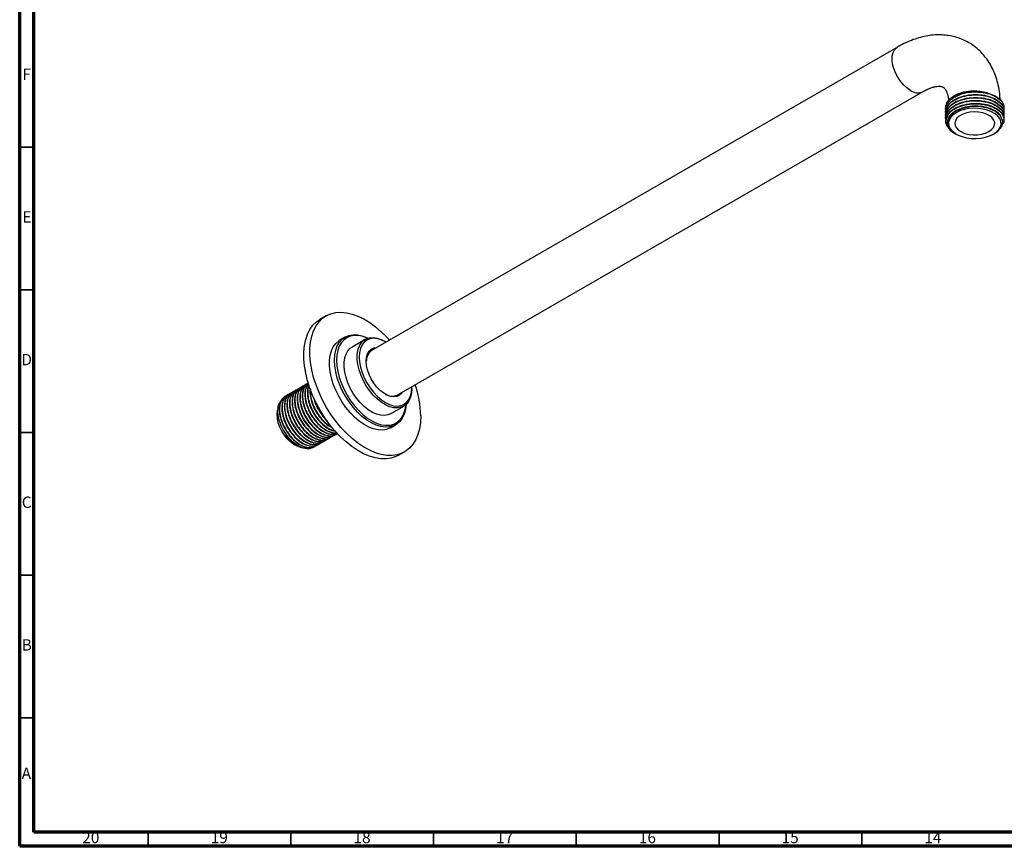
# Model space of a CAD drawing. Units: millimetres. Extents: x 5 to 995, y 5 to 995.
# Drawn here: x 5 to 350, y 5 to 295 of the extents above; entities that cross this region are included whole.
import ezdxf

# ---------------------------------------------------------------- set-up
doc = ezdxf.new("R2010")
doc.units = ezdxf.units.MM
doc.styles.add('SLDTEXTSTYLE0', font='TXT', dxfattribs={"width": 0.75})

msp = doc.modelspace()

# ---------------------------------------------------------------- linework, layer by layer
at = {"color": 5, "linetype": 'Continuous', "lineweight": 70}
for p, q in [((5, 5), (5, 995)), ((10, 10), (10, 990)), ((990, 10), (10, 10)), ((995, 5), (5, 5))]:
    msp.add_line(p, q, dxfattribs=at)
at = {"color": 7, "linetype": 'Continuous', "lineweight": 25}
for p, q in [((312.49, 285.08), (128.28, 178.74)), ((137.28, 163.15), (321.49, 269.49)), ((329.41, 263.35), (329.41, 263.22)), ((329.41, 262.32), (329.41, 262.19)), ((349.81, 263.74), (349.81, 263.87)), ((349.81, 262.71), (349.81, 262.83)), ((329.41, 261.28), (329.41, 261.15)), ((329.41, 260.24), (329.41, 260.11)), ((330.1, 258.75), (330.1, 258.49)), ((349.81, 261.67), (349.81, 261.8)), ((349.81, 260.63), (349.81, 260.76)), ((349.81, 259.59), (349.81, 259.72)), ((332.46, 254.95), (332.83, 254.74)), ((332.9, 254.7), (333.11, 254.58)), ((346.12, 254.58), (346.59, 254.85)), ((112.32, 190.88), (110.2, 189.66)), ((118.96, 183.46), (117.19, 182.44)), ((126.03, 182.64), (121.44, 179.98)), ((133.14, 181.76), (132.79, 181.97)), ((103.41, 165.77), (103.3, 165.7)), ((104.31, 166.29), (104.2, 166.22)), ((105.21, 166.8), (105.1, 166.74)), ((106.08, 167.3), (106, 167.26)), ((142.33, 165.84), (142.33, 166.06)), ((142.33, 165.43), (142.33, 165.84)), ((98.03, 162.66), (97.91, 162.59)), ((98.92, 163.18), (98.81, 163.11)), ((99.82, 163.69), (99.71, 163.63)), ((100.72, 164.21), (100.61, 164.15)), ((101.62, 164.73), (101.51, 164.67)), ((102.52, 165.25), (102.4, 165.18)), ((95.61, 159.12), (95.32, 157.84)), ((134.94, 156.6), (139.53, 159.25)), ((134.94, 151.69), (136.71, 152.72)), ((113.95, 148.29), (114.06, 148.36)), ((114.85, 148.81), (114.96, 148.88)), ((115.75, 149.33), (115.86, 149.4)), ((102.7, 145.06), (103.56, 144.79)), ((108.56, 145.18), (108.67, 145.25)), ((109.46, 145.7), (109.57, 145.77)), ((110.36, 146.22), (110.47, 146.29)), ((111.26, 146.74), (111.37, 146.8)), ((112.15, 147.26), (112.27, 147.32)), ((113.05, 147.78), (113.16, 147.84)), ((103.83, 144.71), (104.19, 144.6)), ((137.69, 142.03), (139.82, 143.25))]:
    msp.add_line(p, q, dxfattribs=at)
at = {"color": 5, "linetype": 'Continuous', "lineweight": 35}
for p, q in [((10, 250), (5, 250)), ((10, 200), (5, 200)), ((10, 150), (5, 150)), ((10, 100), (5, 100)), ((10, 50), (5, 50)), ((50, 10), (50, 5)), ((100, 10), (100, 5)), ((150, 10), (150, 5)), ((200, 10), (200, 5)), ((250, 10), (250, 5)), ((300, 10), (300, 5))]:
    msp.add_line(p, q, dxfattribs=at)
at = {"color": 8, "linetype": 'Continuous', "lineweight": 25, "flags": 128}
msp.add_lwpolyline([(316.99, 269.93), (315.78, 270.76), (314.62, 271.83), (313.54, 273.09), (312.59, 274.5), (311.8, 276.01), (311.2, 277.57), (310.8, 279.12), (310.63, 280.6), (310.69, 281.96), (310.97, 283.16), (311.47, 284.14), (312.18, 284.87), (312.48, 285.08)], dxfattribs=at)
at = {"color": 7, "linetype": 'Continuous', "lineweight": 25, "flags": 128}
for points in [[(346.12, 254.58), (347.2, 255.33), (348.03, 256.19), (348.57, 257.12), (348.8, 258.09), (348.72, 259.07), (348.34, 260.02), (347.65, 260.92), (346.69, 261.73), (345.49, 262.42), (344.09, 262.98), (342.54, 263.37), (340.88, 263.6), (339.19, 263.64), (337.51, 263.51), (335.9, 263.19), (334.41, 262.72), (333.11, 262.09), (332.02, 261.34), (331.2, 260.48), (330.66, 259.55), (330.42, 258.58), (330.5, 257.6), (330.89, 256.65), (331.58, 255.75), (332.54, 254.94), (333.74, 254.25), (335.14, 253.7), (336.69, 253.3), (338.34, 253.08), (340.04, 253.03), (341.72, 253.17), (343.33, 253.48), (344.81, 253.95), (346.12, 254.58)], [(346.54, 254.94), (347.66, 255.57), (349.09, 257.28), (349.43, 259.15), (348.66, 260.98), (346.87, 262.53), (344.27, 263.66), (341.18, 264.21), (337.92, 264.14), (334.9, 263.45), (332.43, 262.22), (331.76, 261.69), (331.76, 261.69)], [(344.56, 255.48), (345.51, 256.16), (346.18, 256.94), (346.55, 257.79), (346.59, 258.66), (346.3, 259.52), (345.71, 260.33), (344.82, 261.03), (343.7, 261.62), (342.38, 262.05), (340.93, 262.3), (339.42, 262.38), (337.92, 262.26), (336.5, 261.96), (335.23, 261.49), (334.16, 260.87), (333.34, 260.13), (332.82, 259.31), (332.62, 258.45), (332.74, 257.57), (333.18, 256.74), (333.93, 255.98), (334.94, 255.33), (336.17, 254.82), (337.56, 254.47), (339.04, 254.31), (340.56, 254.33), (342.03, 254.54), (343.38, 254.93), (344.56, 255.48)], [(145.51, 155.84), (145.4, 153.52), (145.07, 151.35), (144.53, 149.36), (143.77, 147.57), (142.82, 146), (141.68, 144.66), (140.35, 143.59), (138.87, 142.78), (137.24, 142.24), (135.49, 141.99), (133.63, 142.01), (131.68, 142.33), (129.67, 142.92), (127.62, 143.79), (125.55, 144.92), (123.49, 146.3), (121.45, 147.92), (119.47, 149.75), (117.56, 151.78), (115.75, 153.99), (114.06, 156.34), (112.5, 158.81), (111.1, 161.38), (109.86, 164.01), (108.81, 166.67), (107.96, 169.34), (107.31, 171.99), (106.87, 174.58), (106.65, 177.08), (106.65, 179.47), (106.87, 181.72), (107.31, 183.81), (107.96, 185.7), (108.81, 187.38), (109.86, 188.83), (111.1, 190.04), (112.5, 190.99), (114.06, 191.66), (115.75, 192.06), (117.56, 192.17), (119.47, 192), (121.45, 191.54), (123.49, 190.81), (125.55, 189.81), (127.62, 188.55), (129.67, 187.05), (131.68, 185.33), (133.63, 183.39), (134.56, 182.36)], [(137.69, 142.03), (136.75, 141.55), (135.12, 141.02), (133.37, 140.76), (131.51, 140.79), (129.56, 141.1), (127.55, 141.7), (125.5, 142.56), (123.43, 143.69), (121.36, 145.08), (119.33, 146.69), (117.35, 148.53), (115.44, 150.56), (113.63, 152.76), (111.94, 155.11), (110.38, 157.59), (108.98, 160.15), (107.74, 162.78), (106.69, 165.45), (105.84, 168.12), (105.19, 170.76), (104.75, 173.35), (104.53, 175.86), (104.53, 178.25), (104.75, 180.5), (105.19, 182.58), (105.84, 184.47), (106.69, 186.16), (107.74, 187.61), (108.98, 188.82), (110.2, 189.66)], [(115.28, 175.33), (115.4, 177.2), (115.73, 178.9), (116.28, 180.42), (117.04, 181.71), (117.98, 182.76), (119.11, 183.54), (120.39, 184.05), (121.8, 184.28), (123.32, 184.22), (124.92, 183.87), (126.58, 183.23), (126.97, 183.04)], [(126.93, 183.03), (125.36, 183.63), (123.8, 183.97), (122.33, 184.03), (120.95, 183.81), (119.71, 183.31), (118.62, 182.55), (117.69, 181.53), (116.96, 180.27), (116.42, 178.8), (116.1, 177.15), (115.99, 175.33)], [(142.33, 165.43), (142.22, 163.82), (141.89, 162.37), (141.34, 161.12), (140.59, 160.1), (139.66, 159.33), (138.57, 158.84), (137.34, 158.63), (136.01, 158.71), (134.6, 159.07), (133.15, 159.72), (131.69, 160.63), (130.25, 161.78), (128.88, 163.14), (127.6, 164.69), (126.43, 166.38), (125.42, 168.18), (124.58, 170.05), (123.93, 171.94), (123.49, 173.8), (123.27, 175.6), (123.27, 177.28), (123.49, 178.82), (123.93, 180.18), (124.58, 181.32), (125.42, 182.21), (126.43, 182.84), (127.6, 183.19), (128.88, 183.26), (130.25, 183.03), (131.69, 182.53), (132.79, 181.97)], [(133.33, 181.65), (133.14, 181.76), (131.7, 182.46), (130.3, 182.88), (128.96, 183.02), (127.73, 182.86), (126.64, 182.41), (125.7, 181.68), (124.95, 180.7), (124.4, 179.48), (124.06, 178.05), (123.95, 176.46), (124.06, 174.73), (124.4, 172.92), (124.95, 171.06), (125.7, 169.2), (126.64, 167.4), (127.73, 165.68), (128.96, 164.1), (130.3, 162.69), (131.7, 161.49), (133.14, 160.53), (134.58, 159.83), (135.98, 159.41), (137.31, 159.28), (138.54, 159.44), (139.64, 159.89), (140.57, 160.62), (141.33, 161.6), (141.88, 162.82), (142.22, 164.25), (142.33, 165.84), (142.33, 165.84)], [(134.94, 151.69), (134.79, 151.61), (133.51, 151.1), (132.1, 150.87), (130.58, 150.94), (128.98, 151.29), (127.32, 151.92), (125.65, 152.82), (123.98, 153.98), (122.35, 155.37), (120.78, 156.97), (119.31, 158.75), (117.96, 160.68), (116.76, 162.72), (115.72, 164.84), (114.86, 167), (114.21, 169.16), (113.77, 171.28), (113.54, 173.33), (113.54, 175.26), (113.77, 177.05), (114.21, 178.67), (114.86, 180.07), (115.72, 181.24), (116.76, 182.16), (117.19, 182.44)], [(134.94, 156.6), (133.98, 156.18), (132.75, 155.98), (131.41, 156.05), (130.01, 156.42), (128.55, 157.07), (127.09, 157.97), (125.66, 159.12), (124.28, 160.49), (123, 162.03), (121.84, 163.73), (120.82, 165.53), (119.98, 167.4), (119.33, 169.28), (118.89, 171.15), (118.67, 172.94), (118.67, 174.63), (118.89, 176.17), (119.33, 177.52), (119.98, 178.66), (120.82, 179.56), (121.44, 179.98)], [(139.16, 164.23), (138.85, 163.77), (138.1, 163.06), (137.19, 162.62), (136.13, 162.48), (134.98, 162.63), (133.76, 163.07), (132.52, 163.78), (131.3, 164.75), (130.14, 165.93), (129.09, 167.3), (128.17, 168.79), (127.43, 170.36), (126.87, 171.96), (126.53, 173.54), (126.42, 175.03), (126.53, 176.39), (126.87, 177.57), (127.43, 178.53), (128.17, 179.24), (129.09, 179.68), (130.14, 179.82), (130.16, 179.82)], [(140.36, 159.86), (140.13, 158.1), (139.69, 156.49), (139.04, 155.08), (138.18, 153.91), (137.14, 152.99), (135.94, 152.34), (134.59, 151.97), (133.12, 151.89), (131.55, 152.1), (129.92, 152.59), (128.25, 153.36), (126.58, 154.39), (124.92, 155.67), (123.32, 157.17), (121.8, 158.86), (120.39, 160.72), (119.11, 162.71), (117.98, 164.79), (117.04, 166.94), (116.28, 169.1), (115.73, 171.25), (115.4, 173.34), (115.28, 175.33)], [(115.99, 175.33), (116.1, 173.39), (116.42, 171.36), (116.96, 169.28), (117.69, 167.17), (118.62, 165.09), (119.71, 163.06), (120.95, 161.13), (122.33, 159.32), (123.8, 157.68), (125.36, 156.22), (126.97, 154.98), (128.6, 153.98), (130.22, 153.23), (131.8, 152.75), (133.32, 152.55), (134.75, 152.63), (136.06, 152.99), (137.23, 153.62), (138.24, 154.51), (139.07, 155.65), (139.71, 157.02), (140.14, 158.59), (140.32, 159.83)], [(95.17, 156.33), (95.28, 157.61), (95.32, 157.84)], [(102.7, 145.06), (102.19, 145.24), (101.03, 145.85), (99.87, 146.71), (98.76, 147.79), (97.75, 149.05), (96.87, 150.45), (96.14, 151.93), (95.61, 153.44), (95.28, 154.92), (95.17, 156.33)]]:
    msp.add_lwpolyline(points, dxfattribs=at)
at = {"color": 8, "linetype": 'Continuous', "lineweight": 25}
msp.add_arc((319.61, 273.54), 4.46, 233.8774, 294.7828, dxfattribs=at)
at = {"color": 7, "linetype": 'Continuous', "lineweight": 25}
for centre, radius, start, end in [((333.17, 259.18), 3.74, 135.2944, 209.7944), ((130.98, 175.07), 4.55, 126.2276, 181.9738), ((110.7, 155.27), 34.82, 0.9463, 19.3005), ((135.45, 167.28), 4.52, 237.7726, 294.0153)]:
    msp.add_arc(centre, radius, start, end, dxfattribs=at)
for points, knots in [([(348.52, 266.51), (348.47, 267.29), (348.35, 269.06), (347.86, 271.7), (347.12, 274.43), (346.12, 276.97), (344.9, 279.32), (343.46, 281.44), (341.84, 283.33), (340.05, 284.96), (338.11, 286.34), (336.04, 287.47), (333.87, 288.33), (331.61, 288.95), (329.27, 289.3), (326.87, 289.41), (324.4, 289.25), (321.88, 288.84), (319.32, 288.16), (316.74, 287.22), (314.45, 286.17), (313.04, 285.39), (312.49, 285.08)], [0, 0, 0, 0, 0.044166, 0.100407, 0.156071, 0.210759, 0.264158, 0.316122, 0.366693, 0.416065, 0.464521, 0.512393, 0.560011, 0.607642, 0.65564, 0.704332, 0.754, 0.804842, 0.856939, 0.910225, 0.964495, 1, 1, 1, 1]), ([(321.49, 269.49), (321.74, 269.63), (322.48, 270.05), (323.63, 270.58), (324.87, 271.02), (325.94, 271.27), (326.82, 271.38), (327.51, 271.36), (328.02, 271.27), (328.39, 271.14), (328.66, 270.97), (328.98, 270.67), (329.32, 270.23), (329.69, 269.56), (330.04, 268.65), (330.33, 267.57), (330.44, 266.7), (330.49, 266.32)], [0, 0, 0, 0, 0.033936, 0.098079, 0.161871, 0.225696, 0.290132, 0.356402, 0.426693, 0.505412, 0.604423, 0.68055, 0.750114, 0.814576, 0.882781, 0.948131, 1, 1, 1, 1]), ([(329.51, 262.62), (329.48, 262.69), (329.21, 263.37), (329.58, 264.54), (330.38, 265.9), (331.44, 266.9), (332.98, 267.92), (335.32, 268.86), (338.47, 269.42), (341.75, 269.37), (344.8, 268.76), (347.35, 267.61), (349.08, 266.08), (349.9, 264.6), (349.73, 263.71), (349.67, 263.43)], [0, 0, 0, 0, 0.010041, 0.105238, 0.172436, 0.227428, 0.281272, 0.377495, 0.47424, 0.569233, 0.666337, 0.761623, 0.857969, 0.954626, 1, 1, 1, 1]), ([(329.54, 263.53), (329.54, 263.55), (329.35, 264.21), (329.7, 265.57), (331.11, 267.36), (333.5, 268.77), (336.53, 269.62), (339.08, 269.79), (340.47, 269.69), (340.79, 269.66)], [0, 0, 0, 0, 0.004849, 0.1968, 0.387096, 0.575661, 0.762413, 0.945756, 1, 1, 1, 1]), ([(329.46, 263.35), (329.5, 263.85), (329.6, 264.99), (330.87, 266.65), (333.02, 268.12), (335.85, 269.13), (339.05, 269.58), (342.31, 269.44), (345.28, 268.72), (347.73, 267.5), (349.27, 265.91), (349.94, 264.62), (349.78, 263.95), (349.76, 263.88)], [0, 0, 0, 0, 0.078714, 0.180676, 0.280461, 0.381948, 0.483092, 0.583139, 0.685087, 0.784815, 0.886393, 0.987407, 1, 1, 1, 1]), ([(332.44, 267.58), (332.59, 267.71), (333.3, 268.33), (335.3, 269.08), (338.04, 269.69), (339.93, 269.67), (340.79, 269.66)], [0, 0, 0, 0, 0.083397, 0.402371, 0.725105, 1, 1, 1, 1]), ([(340.79, 269.66), (341, 269.65), (342.05, 269.55), (343.52, 269.32), (344.5, 268.87), (344.81, 268.73)], [0, 0, 0, 0, 0.144621, 0.728101, 1, 1, 1, 1]), ([(329.51, 261.59), (329.48, 261.65), (329.21, 262.33), (329.58, 263.51), (330.38, 264.87), (331.44, 265.87), (332.98, 266.88), (335.32, 267.83), (338.47, 268.38), (341.75, 268.34), (344.8, 267.72), (347.35, 266.58), (349.08, 265.04), (349.9, 263.57), (349.73, 262.68), (349.67, 262.39)], [0, 0, 0, 0, 0.010041, 0.105238, 0.172436, 0.227428, 0.281272, 0.377495, 0.47424, 0.569233, 0.666337, 0.761623, 0.857969, 0.954626, 1, 1, 1, 1]), ([(329.51, 260.55), (329.48, 260.61), (329.21, 261.29), (329.58, 262.47), (330.38, 263.83), (331.44, 264.83), (332.98, 265.85), (335.32, 266.79), (338.47, 267.34), (341.75, 267.3), (344.8, 266.68), (347.35, 265.54), (349.08, 264), (349.9, 262.53), (349.73, 261.64), (349.67, 261.36)], [0, 0, 0, 0, 0.010041, 0.105238, 0.172436, 0.227428, 0.281272, 0.377495, 0.47424, 0.569233, 0.666337, 0.761623, 0.857969, 0.954626, 1, 1, 1, 1]), ([(329.51, 259.51), (329.48, 259.58), (329.21, 260.26), (329.58, 261.43), (330.38, 262.79), (331.44, 263.79), (332.98, 264.81), (335.32, 265.75), (338.47, 266.31), (341.75, 266.26), (344.8, 265.65), (347.35, 264.5), (349.08, 262.97), (349.9, 261.49), (349.73, 260.6), (349.67, 260.32)], [0, 0, 0, 0, 0.010041, 0.105238, 0.172436, 0.227428, 0.281272, 0.377495, 0.47424, 0.569233, 0.666337, 0.761623, 0.857969, 0.954626, 1, 1, 1, 1]), ([(329.46, 262.31), (329.5, 262.81), (329.6, 263.96), (330.87, 265.62), (333.02, 267.08), (335.85, 268.09), (339.05, 268.55), (342.31, 268.4), (345.28, 267.68), (347.73, 266.46), (349.27, 264.88), (349.94, 263.59), (349.78, 262.91), (349.76, 262.84)], [0, 0, 0, 0, 0.078714, 0.180676, 0.280461, 0.381948, 0.483092, 0.583139, 0.685087, 0.784815, 0.886393, 0.987407, 1, 1, 1, 1]), ([(329.46, 261.28), (329.5, 261.78), (329.6, 262.92), (330.87, 264.58), (333.02, 266.05), (335.85, 267.06), (339.05, 267.51), (342.31, 267.36), (345.28, 266.65), (347.73, 265.42), (349.27, 263.84), (349.94, 262.55), (349.78, 261.88), (349.76, 261.8)], [0, 0, 0, 0, 0.078714, 0.180676, 0.280461, 0.381948, 0.483092, 0.583139, 0.685087, 0.784815, 0.886393, 0.987407, 1, 1, 1, 1]), ([(329.46, 260.24), (329.5, 260.74), (329.6, 261.88), (330.87, 263.54), (333.02, 265.01), (335.85, 266.02), (339.05, 266.47), (342.31, 266.33), (345.28, 265.61), (347.73, 264.39), (349.27, 262.8), (349.94, 261.51), (349.78, 260.84), (349.76, 260.76)], [0, 0, 0, 0, 0.078714, 0.180676, 0.280461, 0.381948, 0.483092, 0.583139, 0.685087, 0.784815, 0.886393, 0.987407, 1, 1, 1, 1]), ([(329.92, 257.32), (329.7, 257.87), (329.25, 258.99), (329.62, 260.78), (330.85, 262.51), (333.03, 263.97), (335.85, 264.98), (339.05, 265.43), (342.31, 265.29), (345.28, 264.57), (347.73, 263.35), (349.27, 261.76), (349.94, 260.48), (349.78, 259.8), (349.76, 259.73)], [0, 0, 0, 0, 0.081949, 0.163253, 0.255859, 0.346487, 0.438661, 0.530525, 0.621391, 0.713984, 0.804561, 0.896818, 0.988563, 1, 1, 1, 1]), ([(330.21, 258.75), (330.2, 259.11), (330.18, 260.07), (331.19, 261.56), (333.06, 263), (335.61, 264.02), (338.55, 264.54), (341.6, 264.51), (344.46, 263.94), (346.77, 262.86), (348.13, 261.88), (348.4, 261.25), (348.43, 261.17)], [0, 0, 0, 0, 0.069056, 0.184452, 0.297843, 0.412219, 0.527217, 0.64013, 0.755554, 0.868816, 0.983339, 1, 1, 1, 1]), ([(330.51, 261.81), (330.82, 262.13), (331.42, 262.76), (332.99, 263.77), (335.32, 264.72), (338.47, 265.27), (341.75, 265.23), (344.8, 264.61), (347.34, 263.47), (349.13, 261.93), (349.89, 260.16), (349.89, 258.71), (349.32, 257.99), (349.18, 257.81)], [0, 0, 0, 0, 0.060542, 0.119819, 0.225752, 0.332261, 0.43684, 0.543743, 0.648645, 0.754714, 0.861125, 0.965764, 1, 1, 1, 1]), ([(332.83, 254.75), (332.11, 255.25), (330.63, 256.26), (329.6, 258.23), (329.55, 260.15), (330.21, 261.3), (330.51, 261.81)], [0, 0, 0, 0, 0.258265, 0.5237, 0.789294, 1, 1, 1, 1]), ([(331.76, 261.69), (331.64, 261.59), (331.06, 261.07), (330.24, 259.92), (329.94, 258.17), (330.76, 256.37), (331.92, 255.2), (332.82, 254.76), (332.91, 254.72)], [0, 0, 0, 0, 0.048431, 0.243829, 0.487301, 0.730774, 0.974246, 1, 1, 1, 1]), ([(329.92, 257.32), (330.13, 257), (330.7, 256.13), (331.79, 255.43), (332.48, 254.99)], [0, 0, 0, 0, 0.356858, 1, 1, 1, 1]), ([(103.34, 165.65), (103.03, 165.46), (102.3, 165.02), (101.59, 163.65), (101.23, 161.77), (101.37, 159.54), (102, 157.14), (103.07, 154.72), (104.51, 152.46), (106.24, 150.51), (108.13, 149.01), (110.07, 148.03), (111.9, 147.71), (113.22, 147.84), (113.78, 148.26), (113.91, 148.36)], [0, 0, 0, 0, 0.059216, 0.1431, 0.226369, 0.30835, 0.392226, 0.475516, 0.557485, 0.641352, 0.724663, 0.80662, 0.890477, 0.973809, 1, 1, 1, 1]), ([(104.03, 166.01), (103.98, 166.01), (103.43, 165.94), (102.62, 165.22), (101.74, 163.88), (101.35, 162), (101.45, 159.8), (102.04, 157.4), (103.08, 154.99), (104.49, 152.71), (106.2, 150.72), (108.09, 149.18), (110.02, 148.15), (111.86, 147.78), (113.25, 147.88), (113.85, 148.31), (114.02, 148.43)], [0, 0, 0, 0, 0.006727, 0.085745, 0.166593, 0.247077, 0.326088, 0.406925, 0.487427, 0.566431, 0.647257, 0.727777, 0.806775, 0.887589, 0.968126, 1, 1, 1, 1]), ([(104.24, 166.16), (103.93, 165.98), (103.19, 165.53), (102.49, 164.17), (102.13, 162.29), (102.27, 160.06), (102.89, 157.66), (103.97, 155.24), (105.41, 152.98), (107.14, 151.03), (109.03, 149.52), (110.97, 148.55), (112.8, 148.23), (114.12, 148.36), (114.68, 148.78), (114.81, 148.88)], [0, 0, 0, 0, 0.059216, 0.1431, 0.226369, 0.30835, 0.392226, 0.475516, 0.557485, 0.641352, 0.724663, 0.80662, 0.890477, 0.973809, 1, 1, 1, 1]), ([(104.93, 166.53), (104.88, 166.53), (104.33, 166.46), (103.51, 165.74), (102.64, 164.4), (102.25, 162.52), (102.35, 160.32), (102.94, 157.92), (103.98, 155.5), (105.39, 153.23), (107.1, 151.24), (108.98, 149.69), (110.92, 148.67), (112.76, 148.29), (114.14, 148.4), (114.75, 148.83), (114.92, 148.95)], [0, 0, 0, 0, 0.006727, 0.085745, 0.166593, 0.247077, 0.326088, 0.406925, 0.487427, 0.566431, 0.647257, 0.727777, 0.806775, 0.887589, 0.968126, 1, 1, 1, 1]), ([(105.13, 166.68), (104.83, 166.5), (104.09, 166.05), (103.38, 164.69), (103.02, 162.8), (103.17, 160.57), (103.79, 158.17), (104.87, 155.76), (106.31, 153.5), (108.04, 151.55), (109.93, 150.04), (111.87, 149.07), (113.69, 148.75), (115.02, 148.87), (115.57, 149.29), (115.71, 149.39)], [0, 0, 0, 0, 0.059216, 0.1431, 0.226369, 0.30835, 0.392226, 0.475516, 0.557485, 0.641352, 0.724663, 0.80662, 0.890477, 0.973809, 1, 1, 1, 1]), ([(105.82, 167.05), (105.78, 167.05), (105.22, 166.98), (104.41, 166.26), (103.53, 164.92), (103.15, 163.04), (103.25, 160.83), (103.83, 158.44), (104.87, 156.02), (106.29, 153.74), (108, 151.76), (109.88, 150.21), (111.82, 149.19), (113.67, 148.8), (115.22, 148.97), (115.96, 149.52), (116.28, 149.76)], [0, 0, 0, 0, 0.006545, 0.083427, 0.162089, 0.240397, 0.317271, 0.395923, 0.474248, 0.551116, 0.629757, 0.708099, 0.784961, 0.86359, 0.94195, 1, 1, 1, 1]), ([(106.03, 167.2), (105.73, 167.02), (104.99, 166.57), (104.28, 165.21), (103.92, 163.32), (104.06, 161.09), (104.69, 158.69), (105.76, 156.28), (107.21, 154.02), (108.94, 152.07), (110.83, 150.56), (112.77, 149.58), (114.58, 149.28), (115.81, 149.35), (116.28, 149.69), (116.32, 149.71)], [0, 0, 0, 0, 0.060326, 0.145784, 0.230616, 0.314134, 0.399584, 0.484436, 0.567943, 0.653383, 0.738256, 0.821751, 0.907181, 0.992076, 1, 1, 1, 1]), ([(106.15, 167.26), (105.87, 167.1), (105.16, 166.7), (104.45, 165.41), (104.05, 163.56), (104.15, 161.35), (104.73, 158.96), (105.77, 156.54), (107.19, 154.26), (108.9, 152.28), (110.78, 150.73), (112.72, 149.71), (114.55, 149.35), (115.79, 149.38), (116.27, 149.7), (116.31, 149.73)], [0, 0, 0, 0, 0.053663, 0.139657, 0.225263, 0.309303, 0.395286, 0.480912, 0.564944, 0.650915, 0.73656, 0.820585, 0.906544, 0.992207, 1, 1, 1, 1]), ([(106.15, 167.16), (106.12, 167.14), (105.68, 166.83), (105.2, 165.7), (104.82, 163.85), (104.96, 161.61), (105.59, 159.21), (106.66, 156.8), (108.11, 154.54), (109.83, 152.59), (111.73, 151.07), (113.65, 150.14), (115.14, 149.76), (115.87, 149.93), (116.07, 149.97)], [0, 0, 0, 0, 0.006757, 0.103432, 0.199398, 0.293879, 0.390544, 0.486534, 0.581001, 0.677656, 0.77367, 0.868124, 0.964768, 1, 1, 1, 1]), ([(106.17, 167.1), (105.89, 166.72), (105.3, 165.9), (104.95, 164.07), (105.04, 161.87), (105.63, 159.48), (106.67, 157.06), (108.09, 154.78), (109.79, 152.8), (111.68, 151.24), (113.6, 150.26), (115.11, 149.84), (115.85, 149.98), (116.04, 150.02)], [0, 0, 0, 0, 0.08755, 0.185382, 0.281423, 0.379684, 0.477538, 0.573571, 0.671818, 0.769694, 0.865719, 0.963952, 1, 1, 1, 1]), ([(106.35, 166.54), (106.28, 166.42), (105.92, 165.84), (105.74, 164.33), (105.85, 162.14), (106.49, 159.73), (107.56, 157.32), (109, 155.06), (110.73, 153.1), (112.62, 151.61), (114.33, 150.7), (115.3, 150.57), (115.68, 150.52)], [0, 0, 0, 0, 0.028627, 0.141602, 0.252828, 0.366626, 0.47963, 0.59084, 0.704626, 0.817657, 0.928852, 1, 1, 1, 1]), ([(106.39, 166.51), (106.36, 166.47), (106.05, 165.97), (105.87, 164.56), (105.93, 162.4), (106.53, 159.99), (107.57, 157.58), (108.98, 155.3), (110.69, 153.31), (112.57, 151.79), (114.23, 150.85), (115.16, 150.69), (115.49, 150.64)], [0, 0, 0, 0, 0.011048, 0.127388, 0.241599, 0.35845, 0.474816, 0.589016, 0.705851, 0.822243, 0.936434, 1, 1, 1, 1]), ([(97.95, 162.53), (97.64, 162.35), (96.91, 161.91), (96.2, 160.54), (95.84, 158.66), (95.98, 156.43), (96.61, 154.03), (97.68, 151.61), (99.13, 149.35), (100.85, 147.4), (102.75, 145.9), (104.68, 144.92), (106.51, 144.6), (107.83, 144.73), (108.39, 145.15), (108.52, 145.25)], [0, 0, 0, 0, 0.059216, 0.1431, 0.226369, 0.30835, 0.392226, 0.475516, 0.557485, 0.641352, 0.724663, 0.80662, 0.890477, 0.973809, 1, 1, 1, 1]), ([(98.64, 162.9), (98.6, 162.9), (98.04, 162.83), (97.23, 162.11), (96.35, 160.77), (95.97, 158.89), (96.06, 156.69), (96.65, 154.29), (97.69, 151.88), (99.11, 149.6), (100.81, 147.61), (102.7, 146.07), (104.63, 145.04), (106.48, 144.67), (107.86, 144.77), (108.46, 145.2), (108.63, 145.32)], [0, 0, 0, 0, 0.006727, 0.085745, 0.166593, 0.247077, 0.326088, 0.406925, 0.487427, 0.566431, 0.647257, 0.727777, 0.806775, 0.887589, 0.968126, 1, 1, 1, 1]), ([(98.85, 163.05), (98.54, 162.87), (97.81, 162.42), (97.1, 161.06), (96.74, 159.18), (96.88, 156.94), (97.51, 154.54), (98.58, 152.13), (100.02, 149.87), (101.75, 147.92), (103.64, 146.41), (105.58, 145.44), (107.41, 145.12), (108.73, 145.24), (109.29, 145.66), (109.42, 145.77)], [0, 0, 0, 0, 0.059216, 0.1431, 0.226369, 0.30835, 0.392226, 0.475516, 0.557485, 0.641352, 0.724663, 0.80662, 0.890477, 0.973809, 1, 1, 1, 1]), ([(99.54, 163.42), (99.49, 163.42), (98.94, 163.35), (98.13, 162.63), (97.25, 161.29), (96.86, 159.41), (96.96, 157.21), (97.55, 154.81), (98.59, 152.39), (100, 150.12), (101.71, 148.13), (103.6, 146.58), (105.53, 145.56), (107.37, 145.18), (108.76, 145.29), (109.36, 145.72), (109.53, 145.84)], [0, 0, 0, 0, 0.006727, 0.085745, 0.166593, 0.247077, 0.326088, 0.406925, 0.487427, 0.566431, 0.647257, 0.727777, 0.806775, 0.887589, 0.968126, 1, 1, 1, 1]), ([(99.75, 163.57), (99.44, 163.39), (98.7, 162.94), (98, 161.58), (97.64, 159.69), (97.78, 157.46), (98.4, 155.06), (99.48, 152.65), (100.92, 150.39), (102.65, 148.44), (104.54, 146.93), (106.48, 145.96), (108.31, 145.64), (109.63, 145.76), (110.19, 146.18), (110.32, 146.28)], [0, 0, 0, 0, 0.059216, 0.1431, 0.226369, 0.30835, 0.392226, 0.475516, 0.557485, 0.641352, 0.724663, 0.80662, 0.890477, 0.973809, 1, 1, 1, 1]), ([(100.44, 163.94), (100.39, 163.93), (99.84, 163.87), (99.02, 163.15), (98.15, 161.81), (97.76, 159.92), (97.86, 157.72), (98.45, 155.33), (99.49, 152.91), (100.9, 150.63), (102.61, 148.65), (104.49, 147.1), (106.43, 146.08), (108.27, 145.7), (109.65, 145.8), (110.26, 146.23), (110.43, 146.36)], [0, 0, 0, 0, 0.006727, 0.085745, 0.166593, 0.247077, 0.326088, 0.406925, 0.487427, 0.566431, 0.647257, 0.727777, 0.806775, 0.887589, 0.968126, 1, 1, 1, 1]), ([(100.64, 164.09), (100.34, 163.91), (99.6, 163.46), (98.89, 162.1), (98.53, 160.21), (98.68, 157.98), (99.3, 155.58), (100.38, 153.17), (101.82, 150.91), (103.55, 148.96), (105.44, 147.45), (107.38, 146.48), (109.2, 146.15), (110.53, 146.28), (111.08, 146.7), (111.22, 146.8)], [0, 0, 0, 0, 0.059216, 0.1431, 0.226369, 0.30835, 0.392226, 0.475516, 0.557485, 0.641352, 0.724663, 0.80662, 0.890477, 0.973809, 1, 1, 1, 1]), ([(101.33, 164.46), (101.29, 164.45), (100.73, 164.38), (99.92, 163.67), (99.04, 162.32), (98.66, 160.44), (98.76, 158.24), (99.34, 155.85), (100.38, 153.43), (101.8, 151.15), (103.51, 149.17), (105.39, 147.62), (107.33, 146.6), (109.17, 146.22), (110.55, 146.32), (111.16, 146.75), (111.33, 146.87)], [0, 0, 0, 0, 0.006727, 0.085745, 0.166593, 0.247077, 0.326088, 0.406925, 0.487427, 0.566431, 0.647257, 0.727777, 0.806775, 0.887589, 0.968126, 1, 1, 1, 1]), ([(101.54, 164.61), (101.24, 164.42), (100.5, 163.98), (99.79, 162.62), (99.43, 160.73), (99.57, 158.5), (100.2, 156.1), (101.27, 153.69), (102.72, 151.43), (104.45, 149.47), (106.34, 147.97), (108.27, 146.99), (110.1, 146.67), (111.43, 146.8), (111.98, 147.22), (112.12, 147.32)], [0, 0, 0, 0, 0.059216, 0.1431, 0.226369, 0.30835, 0.392226, 0.475516, 0.557485, 0.641352, 0.724663, 0.80662, 0.890477, 0.973809, 1, 1, 1, 1]), ([(102.23, 164.98), (102.19, 164.97), (101.63, 164.9), (100.82, 164.19), (99.94, 162.84), (99.56, 160.96), (99.65, 158.76), (100.24, 156.37), (101.28, 153.95), (102.7, 151.67), (104.41, 149.69), (106.29, 148.14), (108.23, 147.12), (110.07, 146.74), (111.45, 146.84), (112.05, 147.27), (112.22, 147.39)], [0, 0, 0, 0, 0.006727, 0.085745, 0.166593, 0.247077, 0.326088, 0.406925, 0.487427, 0.566431, 0.647257, 0.727777, 0.806775, 0.887589, 0.968126, 1, 1, 1, 1]), ([(102.44, 165.13), (102.14, 164.94), (101.4, 164.5), (100.69, 163.13), (100.33, 161.25), (100.47, 159.02), (101.1, 156.62), (102.17, 154.21), (103.62, 151.95), (105.34, 149.99), (107.24, 148.49), (109.17, 147.51), (111, 147.19), (112.32, 147.32), (112.88, 147.74), (113.01, 147.84)], [0, 0, 0, 0, 0.059216, 0.1431, 0.226369, 0.30835, 0.392226, 0.475516, 0.557485, 0.641352, 0.724663, 0.80662, 0.890477, 0.973809, 1, 1, 1, 1]), ([(103.13, 165.5), (103.09, 165.49), (102.53, 165.42), (101.72, 164.7), (100.84, 163.36), (100.46, 161.48), (100.55, 159.28), (101.14, 156.89), (102.18, 154.47), (103.6, 152.19), (105.3, 150.2), (107.19, 148.66), (109.12, 147.64), (110.97, 147.26), (112.35, 147.36), (112.95, 147.79), (113.12, 147.91)], [0, 0, 0, 0, 0.006727, 0.085745, 0.166593, 0.247077, 0.326088, 0.406925, 0.487427, 0.566431, 0.647257, 0.727777, 0.806775, 0.887589, 0.968126, 1, 1, 1, 1]), ([(106.81, 165.39), (106.77, 165.2), (106.59, 164.41), (106.78, 162.63), (107.38, 160.25), (108.46, 157.83), (109.9, 155.57), (111.63, 153.64), (113.2, 152.32), (114.14, 151.88), (114.45, 151.74)], [0, 0, 0, 0, 0.045607, 0.191135, 0.340027, 0.48788, 0.633387, 0.782263, 0.930153, 1, 1, 1, 1]), ([(106.86, 165.24), (106.85, 165.17), (106.7, 164.51), (106.87, 162.88), (107.42, 160.52), (108.47, 158.1), (109.88, 155.81), (111.59, 153.85), (113.14, 152.51), (114.06, 152.06), (114.34, 151.92)], [0, 0, 0, 0, 0.016187, 0.166778, 0.32085, 0.474284, 0.624862, 0.778913, 0.93238, 1, 1, 1, 1]), ([(107.96, 162.29), (108.08, 161.78), (108.37, 160.48), (109.37, 158.34), (110.8, 156.12), (112, 154.64), (112.71, 154.09), (112.79, 154.03)], [0, 0, 0, 0, 0.171292, 0.437539, 0.699561, 0.96765, 1, 1, 1, 1]), ([(107.72, 144.9), (107.53, 144.75), (106.81, 144.19), (105, 144.26), (102.57, 145.16), (100.13, 147.06), (97.99, 149.67), (96.38, 152.68), (95.47, 155.78), (95.4, 158.54), (95.85, 160.42), (96.53, 160.98), (96.71, 161.14)], [0, 0, 0, 0, 0.0402437, 0.1563845, 0.2718741, 0.3873741, 0.501915, 0.6164706, 0.7303609, 0.8439586, 0.9572146, 1, 1, 1, 1]), ([(103.58, 144.85), (102.98, 145.07), (101.63, 145.56), (99.75, 147.16), (98.68, 148.52), (98.25, 149.05)], [0, 0, 0, 0, 0.328681, 0.733431, 1, 1, 1, 1]), ([(98.25, 149.05), (98.6, 148.62), (99.61, 147.35), (101.55, 145.66), (103.08, 145.03), (103.84, 144.72)], [0, 0, 0, 0, 0.211822, 0.614277, 1, 1, 1, 1])]:
    msp.add_open_spline(points, degree=3, knots=knots, dxfattribs=at)

# ---------------------------------------------------------------- texts
at = {"color": 7, "linetype": 'Continuous', "lineweight": 0, "attachment_point": 2, "style": 'SLDTEXTSTYLE0'}
for s, insert, char_height in [('F', (7.46, 277.56), 3.97), ('E', (7.51, 227.56), 3.97), ('D', (7.45, 177.56), 3.97), ('C', (7.46, 127.56), 3.97), ('B', (7.47, 77.56), 3.97), ('A', (7.34, 32.56), 3.97), ('20', (29.92, 10.06), 3.969), ('19', (74.92, 10.06), 3.969), ('18', (124.92, 10.06), 3.969), ('17', (174.92, 10.06), 3.969), ('16', (224.92, 10.06), 3.969), ('15', (274.92, 10.06), 3.969), ('14', (324.92, 10.06), 3.969)]:
    msp.add_mtext(s, dxfattribs=dict(at, insert=insert, char_height=char_height))

doc.saveas('drawing.dxf')
